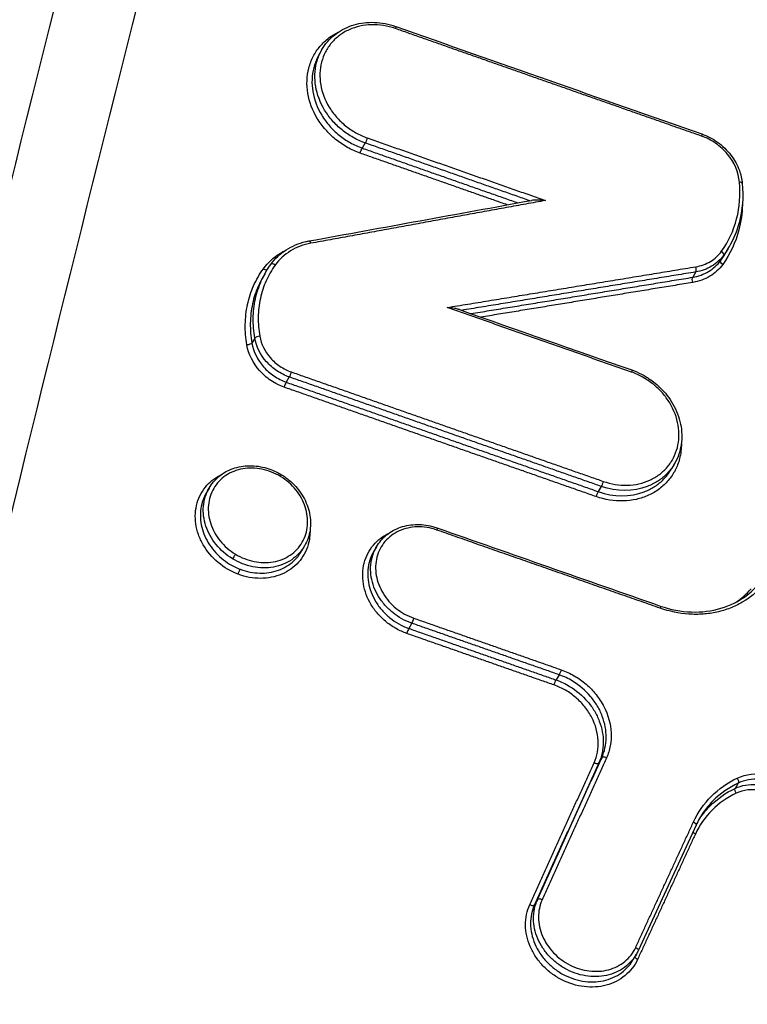
# Model space of a CAD drawing. Units: millimetres. Extents: x -15135 to 14947, y -8361 to 8361.
# Drawn here: x -2574 to -2556, y 2600 to 2625 of the extents above; entities that cross this region are included whole.
import ezdxf

# ---------------------------------------------------------------- set-up
doc = ezdxf.new("R2010")
doc.units = ezdxf.units.MM
doc.header["$LTSCALE"] = 20
doc.layers.add('2d', color=230, linetype='Continuous')

msp = doc.modelspace()

# ---------------------------------------------------------------- linework, layer by layer
at = {"layer": '2d'}
for p, q in [((-2566.169, 2624.146), (-2566.241, 2624.02)), ((-2565.087, 2621.811), (-2565.162, 2621.681)), ((-2556.13, 2619.003), (-2556.207, 2618.87)), ((-2556.006, 2619.195), (-2556.074, 2619.077)), ((-2567.591, 2618.549), (-2567.648, 2618.451)), ((-2556.828, 2618.584), (-2556.904, 2618.452)), ((-2567.846, 2616.931), (-2567.919, 2616.805)), ((-2566.986, 2615.958), (-2567.062, 2615.827)), ((-2557.355, 2613.791), (-2557.432, 2613.658)), ((-2568.99, 2613.178), (-2569.062, 2613.052)), ((-2559.19, 2613.221), (-2559.266, 2613.091)), ((-2566.602, 2611.734), (-2566.679, 2611.601)), ((-2564.809, 2611.708), (-2564.881, 2611.582)), ((-2563.922, 2609.798), (-2563.997, 2609.668)), ((-2560.243, 2608.51), (-2560.318, 2608.379)), ((-2559.178, 2606.432), (-2559.251, 2606.306)), ((-2555.766, 2605.801), (-2555.842, 2605.669)), ((-2556.821, 2604.745), (-2558.267, 2601.608)), ((-2560.784, 2602.884), (-2560.857, 2602.758)), ((-2558.313, 2601.519), (-2558.389, 2601.386))]:
    msp.add_line(p, q, dxfattribs=at)
at = {"layer": '2d', "extrusion": (0, 0, -1)}
for centre, major_axis, ratio, start_param, end_param in [((-2564.357, 2624.629), (0.0332, 0.0943), 0.154532, 0, 1.069298), ((-2556.712, 2621.942), (0.0331, 0.0944), 0.152104, 0, 1.068833), ((-2565.065, 2621.896), (0.0332, 0.0943), 0.154303, 1.069254, 2.629599), ((-2565.184, 2621.596), (0.0332, 0.0943), 0.154284, 4.210844, 5.771194), ((-2556.125, 2618.814), (-0.0812, 0.0583), 0.499181, 4.70395, 6.233739), ((-2567.604, 2618.703), (-0.081, 0.0587), 0.499433, 3.568652, 4.705583), ((-2556.875, 2618.363), (-0.0162, 0.0987), 0.372029, 4.345545, 5.887602), ((-2568.015, 2616.801), (0.0985, 0.0172), 0.377389, 0.325254, 1.93187), ((-2566.965, 2616.043), (0.0332, 0.0943), 0.153912, 1.06918, 2.629634), ((-2558.461, 2616.038), (0.0331, 0.0944), 0.151666, 0, 1.068748), ((-2559.168, 2613.306), (0.0331, 0.0944), 0.151436, 1.068704, 2.629851), ((-2563.328, 2612.089), (0.0331, 0.0944), 0.152349, 0, 1.06888), ((-2568.361, 2611.485), (0.0521, 0.0853), 0.036262, 1.049037, 2.619975), ((-2568.233, 2611.065), (0.0351, 0.0936), 0.142378, 4.207639, 5.769202), ((-2557.746, 2610.134), (0.033, 0.0944), 0.150577, 0, 1.068538), ((-2560.221, 2608.594), (0.033, 0.0944), 0.150996, 1.068619, 2.62989), ((-2560.34, 2608.295), (0.033, 0.0944), 0.150978, 4.210208, 5.771484), ((-2555.819, 2605.883), (-0.043, 0.0903), 0.446067, 1.31799, 2.855426), ((-2555.79, 2605.588), (-0.043, 0.0903), 0.446038, 4.45953, 5.997024), ((-2556.912, 2604.786), (0.0908, -0.0418), 0.493681, -1.486381, 0), ((-2556.809, 2604.566), (0.0908, -0.0418), 0.493686, 1.655135, 2.600773), ((-2558.357, 2601.65), (0.0908, -0.0418), 0.493689, -1.486496, 0), ((-2558.254, 2601.43), (0.0908, -0.0418), 0.493694, 1.655021, 2.885291)]:
    msp.add_ellipse(centre, major_axis=major_axis, ratio=ratio, start_param=start_param, end_param=end_param, dxfattribs=at)
at = {"layer": '2d'}
for centre, major_axis, ratio, start_param, end_param in [((-2555.764, 2620.791), (0.0995, 0.0095), 0.402762, 0, 1.242623), ((-2566.474, 2619.261), (-0.0179, 0.0984), 0.379979, -1.212773, 0), ((-2556.213, 2619.06), (-0.0812, 0.0583), 0.499187, 3.191039, 4.720751), ((-2567.366, 2618.716), (-0.081, 0.0587), 0.499427, -1.563923, 0), ((-2556.857, 2618.673), (-0.0162, 0.0987), 0.372063, 3.537182, 5.0792), ((-2567.751, 2616.936), (0.0985, 0.0172), 0.377417, 1.209762, 2.816334), ((-2567.084, 2615.743), (0.0332, 0.0943), 0.153894, 0.511957, 2.072417), ((-2567.231, 2613.426), (0.0521, 0.0853), 0.036265, -1.049038, 0), ((-2559.287, 2613.006), (0.0331, 0.0944), 0.151418, 0.51174, 2.072892), ((-2563.9, 2609.883), (0.0331, 0.0944), 0.152164, 3.653397, 5.214341), ((-2564.019, 2609.583), (0.0331, 0.0944), 0.152145, 0.511803, 2.072752), ((-2559.088, 2606.389), (0.0911, -0.0412), 0.493173, 1.482121, 3.092609), ((-2559.341, 2606.35), (0.0911, -0.0412), 0.493168, 4.623646, 6.234202), ((-2560.947, 2602.802), (0.0911, -0.0412), 0.493179, 4.623785, 6.234201), ((-2560.694, 2602.841), (0.0911, -0.0412), 0.493184, 1.48226, 3.092608)]:
    msp.add_ellipse(centre, major_axis=major_axis, ratio=ratio, start_param=start_param, end_param=end_param, dxfattribs=at)
for points, knots in [([(-2556.106, 2685.967), (-2556.769, 2684.449), (-2557.25, 2682.914), (-2558.136, 2679.903), (-2558.549, 2678.415), (-2559.812, 2673.942), (-2560.65, 2670.958), (-2563.148, 2662), (-2564.79, 2656.019), (-2569.61, 2638.042), (-2572.698, 2626.019), (-2581.531, 2589.804), (-2586.772, 2565.461), (-2593.808, 2528.706), (-2596.013, 2516.408), (-2598.557, 2500.983), (-2599.056, 2497.895), (-2599.788, 2493.261), (-2600.029, 2491.715), (-2600.507, 2488.624), (-2600.742, 2487.074), (-2601.432, 2482.423), (-2601.874, 2479.316), (-2602.398, 2475.424), (-2602.502, 2474.646), (-2602.706, 2473.087), (-2602.808, 2472.309), (-2603.096, 2469.954), (-2603.253, 2468.355), (-2603.41, 2465.109), (-2603.409, 2463.47), (-2603.15, 2460.155), (-2602.888, 2458.479), (-2602.03, 2455.106), (-2601.446, 2453.444), (-2599.941, 2450.231), (-2599.043, 2448.697), (-2597.442, 2446.453), (-2596.859, 2445.724), (-2595.686, 2444.349), (-2595.076, 2443.678), (-2593.166, 2441.724), (-2591.802, 2440.515), (-2587.549, 2437.091), (-2584.571, 2435.119), (-2575.722, 2429.264), (-2569.76, 2425.449), (-2557.741, 2417.994), (-2551.681, 2414.349), (-2545.571, 2410.784)], [0, 0, 0, 0, 0.015625, 0.015625, 0.03125, 0.03125, 0.0625, 0.0625, 0.125, 0.125, 0.25, 0.25, 0.5, 0.5, 0.625, 0.625, 0.65625, 0.65625, 0.671875, 0.671875, 0.6875, 0.6875, 0.71875, 0.71875, 0.726562, 0.726562, 0.734375, 0.734375, 0.75, 0.75, 0.765625, 0.765625, 0.78125, 0.78125, 0.796875, 0.796875, 0.8125, 0.8125, 0.820313, 0.820313, 0.828125, 0.828125, 0.84375, 0.84375, 0.875, 0.875, 0.9375, 0.9375, 1, 1, 1, 1]), ([(-2544.662, 2412.358), (-2550.753, 2415.912), (-2556.794, 2419.546), (-2568.779, 2426.98), (-2574.722, 2430.782), (-2583.542, 2436.621), (-2586.473, 2438.566), (-2590.561, 2441.858), (-2591.857, 2443.007), (-2593.655, 2444.847), (-2594.231, 2445.481), (-2595.345, 2446.786), (-2595.879, 2447.453), (-2597.359, 2449.53), (-2598.202, 2450.968), (-2599.592, 2453.935), (-2600.138, 2455.486), (-2600.941, 2458.638), (-2601.187, 2460.212), (-2601.434, 2463.36), (-2601.436, 2464.933), (-2601.284, 2468.08), (-2601.131, 2469.64), (-2600.846, 2471.971), (-2600.744, 2472.748), (-2600.541, 2474.3), (-2600.438, 2475.075), (-2599.916, 2478.951), (-2599.476, 2482.047), (-2598.788, 2486.685), (-2598.554, 2488.229), (-2598.076, 2491.318), (-2597.835, 2492.862), (-2597.104, 2497.492), (-2596.605, 2500.576), (-2594.063, 2515.987), (-2591.859, 2528.274), (-2584.827, 2565.003), (-2579.588, 2589.329), (-2570.76, 2625.528), (-2567.672, 2637.55), (-2562.853, 2655.531), (-2561.211, 2661.514), (-2558.713, 2670.479), (-2557.875, 2673.466), (-2556.612, 2677.945), (-2556.197, 2679.44), (-2555.322, 2682.419), (-2554.855, 2683.903), (-2554.233, 2685.326)], [0, 0, 0, 0, 0.062472, 0.062472, 0.124974, 0.124974, 0.156225, 0.156225, 0.171851, 0.171851, 0.179663, 0.179663, 0.187476, 0.187476, 0.203101, 0.203101, 0.218727, 0.218727, 0.234352, 0.234352, 0.249978, 0.249978, 0.265603, 0.265603, 0.273416, 0.273416, 0.281229, 0.281229, 0.31248, 0.31248, 0.328105, 0.328105, 0.343731, 0.343731, 0.374982, 0.374982, 0.499985, 0.499985, 0.749993, 0.749993, 0.874996, 0.874996, 0.937498, 0.937498, 0.968749, 0.968749, 0.984375, 0.984375, 1, 1, 1, 1]), ([(-2564.328, 2624.67), (-2564.525, 2624.739), (-2564.729, 2624.772), (-2565.127, 2624.763), (-2565.318, 2624.72), (-2565.577, 2624.603), (-2565.656, 2624.556), (-2565.803, 2624.445), (-2565.871, 2624.382), (-2565.988, 2624.243), (-2566.039, 2624.168), (-2566.122, 2624.006), (-2566.155, 2623.918), (-2566.224, 2623.651), (-2566.232, 2623.457), (-2566.168, 2623.076), (-2566.096, 2622.884), (-2565.937, 2622.622), (-2565.875, 2622.537), (-2565.739, 2622.381), (-2565.664, 2622.309), (-2565.5, 2622.176), (-2565.412, 2622.117), (-2565.23, 2622.015), (-2565.135, 2621.972), (-2565.036, 2621.937)], [0, 0, 0, 0, 0.000635164, 0.000635164, 0.001270327, 0.001270327, 0.001587909, 0.001587909, 0.001905491, 0.001905491, 0.002223073, 0.002223073, 0.002540655, 0.002540655, 0.003175818, 0.003175818, 0.003810982, 0.003810982, 0.004128564, 0.004128564, 0.004446146, 0.004446146, 0.004763727, 0.004763727, 0.005081309, 0.005081309, 0.005081309, 0.005081309]), ([(-2566.168, 2624.146), (-2566.089, 2624.284), (-2565.982, 2624.409), (-2565.732, 2624.611), (-2565.584, 2624.692), (-2565.268, 2624.799), (-2565.096, 2624.827), (-2564.746, 2624.828), (-2564.564, 2624.8), (-2564.368, 2624.738), (-2564.345, 2624.731), (-2564.323, 2624.723)], [0, 0, 0, 0, 0.0541936, 0.0541936, 0.1086049, 0.1086049, 0.1633045, 0.1633045, 0.2186789, 0.2186789, 0.2257658, 0.2257658, 0.2257658, 0.2257658]), ([(-2565.213, 2621.555), (-2565.324, 2621.595), (-2565.43, 2621.643), (-2565.635, 2621.758), (-2565.734, 2621.825), (-2565.918, 2621.974), (-2566.003, 2622.055), (-2566.157, 2622.231), (-2566.226, 2622.326), (-2566.404, 2622.621), (-2566.485, 2622.836), (-2566.557, 2623.265), (-2566.549, 2623.483), (-2566.471, 2623.784), (-2566.434, 2623.882), (-2566.34, 2624.064), (-2566.284, 2624.149), (-2566.151, 2624.305), (-2566.075, 2624.377), (-2565.922, 2624.492), (-2565.845, 2624.539), (-2565.763, 2624.579)], [0, 0, 0, 0, 0.000352611, 0.000352611, 0.000705221, 0.000705221, 0.001057832, 0.001057832, 0.001410442, 0.001410442, 0.002115663, 0.002115663, 0.002820884, 0.002820884, 0.003173495, 0.003173495, 0.003526105, 0.003526105, 0.003878716, 0.003878716, 0.004182486, 0.004182486, 0.004182486, 0.004182486]), ([(-2566.241, 2624.02), (-2566.251, 2624.003), (-2566.261, 2623.985), (-2566.314, 2623.881), (-2566.35, 2623.788), (-2566.423, 2623.504), (-2566.431, 2623.298), (-2566.363, 2622.893), (-2566.286, 2622.689), (-2566.119, 2622.41), (-2566.053, 2622.32), (-2565.908, 2622.154), (-2565.828, 2622.077), (-2565.655, 2621.936), (-2565.561, 2621.873), (-2565.368, 2621.764), (-2565.267, 2621.718), (-2565.162, 2621.681)], [0.002291373, 0.002291373, 0.002291373, 0.002291373, 0.002361856, 0.002361856, 0.002699264, 0.002699264, 0.00337408, 0.00337408, 0.004048896, 0.004048896, 0.004386304, 0.004386304, 0.004723712, 0.004723712, 0.00506112, 0.00506112, 0.005398528, 0.005398528, 0.005398528, 0.005398528]), ([(-2565.087, 2621.811), (-2565.192, 2621.848), (-2565.293, 2621.894), (-2565.486, 2622.002), (-2565.58, 2622.065), (-2565.754, 2622.206), (-2565.834, 2622.282), (-2565.979, 2622.448), (-2566.045, 2622.538), (-2566.213, 2622.816), (-2566.29, 2623.019), (-2566.358, 2623.424), (-2566.35, 2623.63), (-2566.277, 2623.914), (-2566.242, 2624.007), (-2566.188, 2624.111), (-2566.179, 2624.128), (-2566.168, 2624.146)], [0, 0, 0, 0, 0.000333038, 0.000333038, 0.000666076, 0.000666076, 0.000999114, 0.000999114, 0.001332152, 0.001332152, 0.001998228, 0.001998228, 0.002664304, 0.002664304, 0.002997342, 0.002997342, 0.003067165, 0.003067165, 0.003067165, 0.003067165]), ([(-2555.736, 2620.832), (-2555.759, 2621.079), (-2555.865, 2621.325), (-2556.119, 2621.633), (-2556.218, 2621.724), (-2556.439, 2621.878), (-2556.557, 2621.939), (-2556.684, 2621.983)], [0, 0, 0, 0, 0.000807237, 0.000807237, 0.001210855, 0.001210855, 0.001614473, 0.001614473, 0.001614473, 0.001614473]), ([(-2556.679, 2622.037), (-2556.61, 2622.013), (-2556.543, 2621.983), (-2556.411, 2621.915), (-2556.346, 2621.875), (-2556.158, 2621.741), (-2556.044, 2621.63), (-2555.86, 2621.39), (-2555.787, 2621.258), (-2555.7, 2621.017), (-2555.675, 2620.909), (-2555.665, 2620.801)], [0, 0, 0, 0, 0.0221091, 0.0221091, 0.0448071, 0.0448071, 0.09131, 0.09131, 0.1366903, 0.1366903, 0.1717002, 0.1717002, 0.1717002, 0.1717002]), ([(-2556.184, 2619.101), (-2556.009, 2619.346), (-2555.882, 2619.618), (-2555.729, 2620.209), (-2555.705, 2620.515), (-2555.736, 2620.832)], [0, 0, 0, 0, 0.001031439, 0.001031439, 0.002062878, 0.002062878, 0.002062878, 0.002062878]), ([(-2555.665, 2620.801), (-2555.633, 2620.466), (-2555.66, 2620.128), (-2555.803, 2619.603), (-2555.888, 2619.399), (-2555.996, 2619.212)], [0, 0, 0, 0, 0.1098034, 0.1098034, 0.1840413, 0.1840413, 0.1840413, 0.1840413]), ([(-2560.585, 2620.372), (-2560.648, 2620.377), (-2560.713, 2620.381), (-2560.811, 2620.382), (-2560.844, 2620.382), (-2560.894, 2620.379), (-2560.91, 2620.378), (-2560.929, 2620.375), (-2560.931, 2620.374), (-2560.934, 2620.374)], [-0.0000027651, -0.0000027651, -0.0000027651, -0.0000027651, 0.0001947545, 0.0001947545, 0.0002935143, 0.0002935143, 0.0003428942, 0.0003428942, 0.0003501412, 0.0003501412, 0.0003501412, 0.0003501412]), ([(-2555.663, 2620.267), (-2555.668, 2620.052), (-2555.697, 2619.842), (-2555.831, 2619.322), (-2555.966, 2619.033), (-2556.153, 2618.773)], [0.000378582, 0.000378582, 0.000378582, 0.000378582, 0.001093316, 0.001093316, 0.002186631, 0.002186631, 0.002186631, 0.002186631]), ([(-2567.447, 2618.774), (-2567.344, 2618.916), (-2567.213, 2619.04), (-2566.916, 2619.232), (-2566.747, 2619.302), (-2566.545, 2619.349), (-2566.519, 2619.355), (-2566.492, 2619.359)], [0, 0, 0, 0, 0.0596415, 0.0596415, 0.1183661, 0.1183661, 0.1269549, 0.1269549, 0.1269549, 0.1269549]), ([(-2566.446, 2619.302), (-2566.631, 2619.268), (-2566.799, 2619.204), (-2567.105, 2619.018), (-2567.234, 2618.899), (-2567.337, 2618.756)], [0, 0, 0, 0, 0.000599781, 0.000599781, 0.001199562, 0.001199562, 0.001199562, 0.001199562]), ([(-2567.632, 2618.662), (-2567.517, 2618.821), (-2567.374, 2618.953), (-2567.164, 2619.081), (-2567.124, 2619.103), (-2567.083, 2619.124)], [0, 0, 0, 0, 0.0006698906, 0.0006698906, 0.0008233752, 0.0008233752, 0.0008233752, 0.0008233752]), ([(-2556.829, 2618.714), (-2556.695, 2618.736), (-2556.572, 2618.78), (-2556.351, 2618.913), (-2556.258, 2618.998), (-2556.184, 2619.101)], [0, 0, 0, 0, 0.0004376506, 0.0004376506, 0.0008753012, 0.0008753012, 0.0008753012, 0.0008753012]), ([(-2556.13, 2619.003), (-2556.21, 2618.892), (-2556.311, 2618.8), (-2556.55, 2618.656), (-2556.684, 2618.608), (-2556.828, 2618.584)], [0, 0, 0, 0, 0.0004671036, 0.0004671036, 0.0009342072, 0.0009342072, 0.0009342072, 0.0009342072]), ([(-2567.337, 2618.756), (-2567.428, 2618.632), (-2567.504, 2618.499), (-2567.627, 2618.221), (-2567.675, 2618.075), (-2567.741, 2617.77), (-2567.758, 2617.613), (-2567.763, 2617.298), (-2567.75, 2617.138), (-2567.722, 2616.977)], [0, 0, 0, 0, 0.000531428, 0.000531428, 0.001062857, 0.001062857, 0.001594285, 0.001594285, 0.002125713, 0.002125713, 0.002125713, 0.002125713]), ([(-2556.904, 2618.452), (-2556.76, 2618.475), (-2556.627, 2618.524), (-2556.388, 2618.667), (-2556.287, 2618.759), (-2556.207, 2618.87)], [0, 0, 0, 0, 0.0004737524, 0.0004737524, 0.0009475047, 0.0009475047, 0.0009475047, 0.0009475047]), ([(-2556.153, 2618.773), (-2556.239, 2618.654), (-2556.347, 2618.554), (-2556.605, 2618.4), (-2556.748, 2618.348), (-2556.904, 2618.322)], [0, 0, 0, 0, 0.000502699, 0.000502699, 0.001005398, 0.001005398, 0.001005398, 0.001005398]), ([(-2568.044, 2616.76), (-2568.074, 2616.933), (-2568.087, 2617.103), (-2568.082, 2617.44), (-2568.063, 2617.608), (-2567.993, 2617.934), (-2567.942, 2618.089), (-2567.81, 2618.387), (-2567.729, 2618.529), (-2567.632, 2618.662)], [0, 0, 0, 0, 0.000560164, 0.000560164, 0.001120328, 0.001120328, 0.001680492, 0.001680492, 0.002240656, 0.002240656, 0.002240656, 0.002240656]), ([(-2567.846, 2616.931), (-2567.876, 2617.099), (-2567.889, 2617.264), (-2567.884, 2617.59), (-2567.866, 2617.752), (-2567.798, 2618.067), (-2567.748, 2618.218), (-2567.652, 2618.434), (-2567.616, 2618.505), (-2567.577, 2618.574)], [0, 0, 0, 0, 0.000542108, 0.000542108, 0.001084216, 0.001084216, 0.001626324, 0.001626324, 0.001899483, 0.001899483, 0.001899483, 0.001899483]), ([(-2567.649, 2618.449), (-2567.689, 2618.38), (-2567.725, 2618.309), (-2567.821, 2618.092), (-2567.87, 2617.941), (-2567.938, 2617.626), (-2567.956, 2617.464), (-2567.962, 2617.138), (-2567.949, 2616.972), (-2567.919, 2616.805)], [0.000271663, 0.000271663, 0.000271663, 0.000271663, 0.00054974, 0.00054974, 0.001099479, 0.001099479, 0.001649219, 0.001649219, 0.002198958, 0.002198958, 0.002198958, 0.002198958]), ([(-2562.735, 2617.643), (-2562.743, 2617.646), (-2562.753, 2617.649), (-2562.79, 2617.659), (-2562.819, 2617.665), (-2562.911, 2617.681), (-2562.974, 2617.689), (-2563.039, 2617.695)], [0.0000673413, 0.0000673413, 0.0000673413, 0.0000673413, 0.000102506, 0.000102506, 0.000205012, 0.000205012, 0.0004100239, 0.0004100239, 0.0004100239, 0.0004100239]), ([(-2567.919, 2616.805), (-2567.882, 2616.592), (-2567.779, 2616.383), (-2567.552, 2616.125), (-2567.465, 2616.048), (-2567.273, 2615.918), (-2567.171, 2615.866), (-2567.062, 2615.827)], [0, 0, 0, 0, 0.00069862, 0.00069862, 0.00104793, 0.00104793, 0.001397239, 0.001397239, 0.001397239, 0.001397239]), ([(-2566.986, 2615.958), (-2567.095, 2615.996), (-2567.198, 2616.048), (-2567.391, 2616.177), (-2567.478, 2616.254), (-2567.706, 2616.511), (-2567.809, 2616.719), (-2567.846, 2616.931)], [0, 0, 0, 0, 0.000345336, 0.000345336, 0.000690672, 0.000690672, 0.001381345, 0.001381345, 0.001381345, 0.001381345]), ([(-2567.722, 2616.977), (-2567.688, 2616.782), (-2567.594, 2616.591), (-2567.386, 2616.355), (-2567.306, 2616.285), (-2567.129, 2616.166), (-2567.036, 2616.119), (-2566.936, 2616.084)], [0, 0, 0, 0, 0.000639572, 0.000639572, 0.000959358, 0.000959358, 0.001279144, 0.001279144, 0.001279144, 0.001279144]), ([(-2567.112, 2615.702), (-2567.23, 2615.743), (-2567.341, 2615.799), (-2567.55, 2615.94), (-2567.645, 2616.024), (-2567.891, 2616.303), (-2568.003, 2616.529), (-2568.044, 2616.76)], [0, 0, 0, 0, 0.000374531, 0.000374531, 0.000749062, 0.000749062, 0.001498123, 0.001498123, 0.001498123, 0.001498123]), ([(-2559.14, 2613.347), (-2558.942, 2613.277), (-2558.739, 2613.245), (-2558.34, 2613.255), (-2558.149, 2613.298), (-2557.89, 2613.416), (-2557.81, 2613.463), (-2557.664, 2613.573), (-2557.596, 2613.637), (-2557.478, 2613.776), (-2557.428, 2613.851), (-2557.344, 2614.013), (-2557.311, 2614.1), (-2557.242, 2614.368), (-2557.235, 2614.561), (-2557.3, 2614.942), (-2557.372, 2615.134), (-2557.53, 2615.395), (-2557.592, 2615.48), (-2557.729, 2615.636), (-2557.804, 2615.708), (-2557.968, 2615.84), (-2558.056, 2615.899), (-2558.238, 2616.001), (-2558.333, 2616.044), (-2558.432, 2616.079)], [0, 0, 0, 0, 0.000635112, 0.000635112, 0.001270223, 0.001270223, 0.001587779, 0.001587779, 0.001905335, 0.001905335, 0.002222891, 0.002222891, 0.002540446, 0.002540446, 0.003175558, 0.003175558, 0.00381067, 0.00381067, 0.004128225, 0.004128225, 0.004445781, 0.004445781, 0.004763337, 0.004763337, 0.005080893, 0.005080893, 0.005080893, 0.005080893]), ([(-2558.428, 2616.132), (-2558.343, 2616.102), (-2558.26, 2616.066), (-2558.138, 2616.003), (-2558.098, 2615.98), (-2558.043, 2615.947), (-2558.029, 2615.938), (-2557.97, 2615.9), (-2557.927, 2615.87), (-2557.761, 2615.741), (-2557.647, 2615.629), (-2557.436, 2615.362), (-2557.344, 2615.2), (-2557.218, 2614.868), (-2557.182, 2614.693), (-2557.171, 2614.354), (-2557.195, 2614.186), (-2557.275, 2613.947), (-2557.312, 2613.867), (-2557.355, 2613.791)], [0, 0, 0, 0, 0.0272031, 0.0272031, 0.0411365, 0.0411365, 0.046358, 0.046358, 0.0620366, 0.0620366, 0.1094651, 0.1094651, 0.1653194, 0.1653194, 0.2209449, 0.2209449, 0.2760581, 0.2760581, 0.3057199, 0.3057199, 0.3057199, 0.3057199]), ([(-2557.187, 2614.294), (-2557.186, 2614.164), (-2557.201, 2614.035), (-2557.259, 2613.812), (-2557.296, 2613.714), (-2557.39, 2613.532), (-2557.447, 2613.448), (-2557.579, 2613.291), (-2557.655, 2613.22), (-2557.82, 2613.096), (-2557.91, 2613.042), (-2558.104, 2612.954), (-2558.206, 2612.92), (-2558.417, 2612.873), (-2558.528, 2612.859), (-2558.864, 2612.85), (-2559.093, 2612.887), (-2559.316, 2612.965)], [0.002390248, 0.002390248, 0.002390248, 0.002390248, 0.002820651, 0.002820651, 0.003173232, 0.003173232, 0.003525814, 0.003525814, 0.003878395, 0.003878395, 0.004230977, 0.004230977, 0.004583558, 0.004583558, 0.004936139, 0.004936139, 0.005641302, 0.005641302, 0.005641302, 0.005641302]), ([(-2567.202, 2613.467), (-2567.348, 2613.556), (-2567.506, 2613.618), (-2567.75, 2613.668), (-2567.83, 2613.677), (-2567.992, 2613.68), (-2568.072, 2613.674), (-2568.303, 2613.633), (-2568.449, 2613.575), (-2568.695, 2613.409), (-2568.799, 2613.299), (-2568.909, 2613.109), (-2568.94, 2613.04), (-2568.984, 2612.898), (-2568.998, 2612.825), (-2569.018, 2612.598), (-2568.999, 2612.442), (-2568.898, 2612.134), (-2568.818, 2611.989), (-2568.607, 2611.728), (-2568.478, 2611.615), (-2568.332, 2611.526)], [0.008096427, 0.008096427, 0.008096427, 0.008096427, 0.008602951, 0.008602951, 0.008856214, 0.008856214, 0.009109476, 0.009109476, 0.009616, 0.009616, 0.010122525, 0.010122525, 0.010375787, 0.010375787, 0.010629049, 0.010629049, 0.011135574, 0.011135574, 0.011642098, 0.011642098, 0.012148623, 0.012148623, 0.012148623, 0.012148623]), ([(-2568.99, 2613.178), (-2568.926, 2613.288), (-2568.841, 2613.388), (-2568.64, 2613.554), (-2568.519, 2613.622), (-2568.262, 2613.712), (-2568.121, 2613.736), (-2567.835, 2613.739), (-2567.686, 2613.718), (-2567.417, 2613.637), (-2567.293, 2613.581), (-2567.179, 2613.511)], [0, 0, 0, 0, 0.0431986, 0.0431986, 0.0877456, 0.0877456, 0.1323788, 0.1323788, 0.1775749, 0.1775749, 0.2178246, 0.2178246, 0.2178246, 0.2178246]), ([(-2559.266, 2613.091), (-2558.877, 2612.954), (-2558.463, 2612.953), (-2558.027, 2613.119), (-2557.944, 2613.161), (-2557.79, 2613.257), (-2557.719, 2613.312), (-2557.566, 2613.459), (-2557.492, 2613.554), (-2557.432, 2613.658)], [0, 0, 0, 0, 0.001247543, 0.001247543, 0.001559428, 0.001559428, 0.001871314, 0.001871314, 0.002291553, 0.002291553, 0.002291553, 0.002291553]), ([(-2557.355, 2613.791), (-2557.415, 2613.687), (-2557.49, 2613.592), (-2557.642, 2613.445), (-2557.714, 2613.39), (-2557.867, 2613.293), (-2557.951, 2613.252), (-2558.387, 2613.085), (-2558.802, 2613.085), (-2559.19, 2613.221)], [0.003066563, 0.003066563, 0.003066563, 0.003066563, 0.003481095, 0.003481095, 0.00378895, 0.00378895, 0.004096806, 0.004096806, 0.005328227, 0.005328227, 0.005328227, 0.005328227]), ([(-2568.262, 2611.024), (-2568.444, 2611.092), (-2568.615, 2611.192), (-2568.915, 2611.445), (-2569.041, 2611.595), (-2569.184, 2611.844), (-2569.223, 2611.93), (-2569.284, 2612.104), (-2569.307, 2612.194), (-2569.332, 2612.373), (-2569.336, 2612.461), (-2569.325, 2612.637), (-2569.31, 2612.724), (-2569.239, 2612.971), (-2569.154, 2613.123), (-2568.94, 2613.362), (-2568.813, 2613.456), (-2568.671, 2613.524)], [0.004406366, 0.004406366, 0.004406366, 0.004406366, 0.004998171, 0.004998171, 0.005589975, 0.005589975, 0.005885877, 0.005885877, 0.006181779, 0.006181779, 0.006477681, 0.006477681, 0.006773583, 0.006773583, 0.007365387, 0.007365387, 0.007898246, 0.007898246, 0.007898246, 0.007898246]), ([(-2568.332, 2611.526), (-2568.187, 2611.438), (-2568.028, 2611.375), (-2567.704, 2611.309), (-2567.541, 2611.306), (-2567.229, 2611.361), (-2567.085, 2611.418), (-2566.9, 2611.544), (-2566.843, 2611.592), (-2566.743, 2611.699), (-2566.698, 2611.759), (-2566.588, 2611.949), (-2566.542, 2612.095), (-2566.517, 2612.395), (-2566.536, 2612.554), (-2566.611, 2612.782), (-2566.644, 2612.857), (-2566.723, 2613.001), (-2566.769, 2613.07), (-2566.928, 2613.265), (-2567.056, 2613.378), (-2567.202, 2613.467)], [0.004043751, 0.004043751, 0.004043751, 0.004043751, 0.004550335, 0.004550335, 0.00505692, 0.00505692, 0.005563504, 0.005563504, 0.005816797, 0.005816797, 0.006070089, 0.006070089, 0.006576673, 0.006576673, 0.007083258, 0.007083258, 0.00733655, 0.00733655, 0.007589842, 0.007589842, 0.008096427, 0.008096427, 0.008096427, 0.008096427]), ([(-2567.179, 2613.511), (-2567.175, 2613.509), (-2567.171, 2613.507), (-2567.155, 2613.497), (-2567.143, 2613.489), (-2567.097, 2613.459), (-2567.063, 2613.434), (-2566.931, 2613.331), (-2566.84, 2613.241), (-2566.668, 2613.025), (-2566.592, 2612.891), (-2566.488, 2612.618), (-2566.459, 2612.474), (-2566.45, 2612.196), (-2566.471, 2612.057), (-2566.537, 2611.861), (-2566.566, 2611.796), (-2566.602, 2611.734)], [0, 0, 0, 0, 0.0013896, 0.0013896, 0.0055587, 0.0055587, 0.0180767, 0.0180767, 0.0559235, 0.0559235, 0.1019232, 0.1019232, 0.1475089, 0.1475089, 0.1927997, 0.1927997, 0.2168565, 0.2168565, 0.2168565, 0.2168565]), ([(-2568.405, 2611.41), (-2568.561, 2611.506), (-2568.7, 2611.627), (-2568.928, 2611.907), (-2569.014, 2612.064), (-2569.096, 2612.311), (-2569.115, 2612.394), (-2569.135, 2612.56), (-2569.137, 2612.644), (-2569.123, 2612.806), (-2569.108, 2612.885), (-2569.061, 2613.037), (-2569.029, 2613.11), (-2568.99, 2613.178)], [0.004434664, 0.004434664, 0.004434664, 0.004434664, 0.004987248, 0.004987248, 0.005539832, 0.005539832, 0.005816124, 0.005816124, 0.006092416, 0.006092416, 0.006368708, 0.006368708, 0.00664219, 0.00664219, 0.00664219, 0.00664219]), ([(-2569.062, 2613.052), (-2569.084, 2613.015), (-2569.103, 2612.976), (-2569.178, 2612.799), (-2569.208, 2612.648), (-2569.207, 2612.341), (-2569.175, 2612.182), (-2569.058, 2611.881), (-2568.971, 2611.735), (-2568.753, 2611.48), (-2568.62, 2611.367), (-2568.476, 2611.279)], [0.002202361, 0.002202361, 0.002202361, 0.002202361, 0.002352821, 0.002352821, 0.002865573, 0.002865573, 0.003378325, 0.003378325, 0.003891077, 0.003891077, 0.004403829, 0.004403829, 0.004403829, 0.004403829]), ([(-2566.466, 2612.129), (-2566.464, 2612.004), (-2566.479, 2611.881), (-2566.536, 2611.683), (-2566.569, 2611.603), (-2566.651, 2611.454), (-2566.7, 2611.385), (-2566.813, 2611.259), (-2566.878, 2611.201), (-2567.018, 2611.102), (-2567.093, 2611.06), (-2567.338, 2610.956), (-2567.518, 2610.921), (-2567.89, 2610.92), (-2568.08, 2610.955), (-2568.262, 2611.024)], [0.011089337, 0.011089337, 0.011089337, 0.011089337, 0.011506344, 0.011506344, 0.011802037, 0.011802037, 0.01209773, 0.01209773, 0.012393423, 0.012393423, 0.012689116, 0.012689116, 0.013280502, 0.013280502, 0.013871888, 0.013871888, 0.013871888, 0.013871888]), ([(-2563.299, 2612.13), (-2563.459, 2612.186), (-2563.624, 2612.213), (-2563.945, 2612.205), (-2564.099, 2612.17), (-2564.378, 2612.044), (-2564.498, 2611.953), (-2564.641, 2611.784), (-2564.682, 2611.724), (-2564.749, 2611.593), (-2564.776, 2611.523), (-2564.832, 2611.307), (-2564.838, 2611.15), (-2564.786, 2610.842), (-2564.727, 2610.688), (-2564.6, 2610.476), (-2564.549, 2610.408), (-2564.439, 2610.282), (-2564.378, 2610.224), (-2564.18, 2610.064), (-2564.031, 2609.98), (-2563.871, 2609.924)], [0, 0, 0, 0, 0.000512912, 0.000512912, 0.001025824, 0.001025824, 0.001538736, 0.001538736, 0.001795191, 0.001795191, 0.002051647, 0.002051647, 0.002564559, 0.002564559, 0.003077471, 0.003077471, 0.003333927, 0.003333927, 0.003590383, 0.003590383, 0.004103295, 0.004103295, 0.004103295, 0.004103295]), ([(-2564.808, 2611.708), (-2564.743, 2611.821), (-2564.656, 2611.923), (-2564.451, 2612.089), (-2564.331, 2612.155), (-2564.072, 2612.244), (-2563.931, 2612.267), (-2563.645, 2612.269), (-2563.495, 2612.247), (-2563.333, 2612.197), (-2563.314, 2612.191), (-2563.295, 2612.184)], [0, 0, 0, 0, 0.0442188, 0.0442188, 0.0886257, 0.0886257, 0.1332013, 0.1332013, 0.1786007, 0.1786007, 0.1847502, 0.1847502, 0.1847502, 0.1847502]), ([(-2564.047, 2609.542), (-2564.139, 2609.575), (-2564.228, 2609.615), (-2564.398, 2609.71), (-2564.48, 2609.765), (-2564.632, 2609.888), (-2564.702, 2609.955), (-2564.83, 2610.101), (-2564.888, 2610.18), (-2565.036, 2610.424), (-2565.103, 2610.602), (-2565.163, 2610.958), (-2565.156, 2611.138), (-2565.092, 2611.388), (-2565.061, 2611.469), (-2564.983, 2611.62), (-2564.936, 2611.69), (-2564.826, 2611.82), (-2564.763, 2611.879), (-2564.632, 2611.977), (-2564.564, 2612.019), (-2564.491, 2612.053)], [0, 0, 0, 0, 0.000292265, 0.000292265, 0.00058453, 0.00058453, 0.000876794, 0.000876794, 0.001169059, 0.001169059, 0.001753589, 0.001753589, 0.002338119, 0.002338119, 0.002630383, 0.002630383, 0.002922648, 0.002922648, 0.003214913, 0.003214913, 0.003483881, 0.003483881, 0.003483881, 0.003483881]), ([(-2566.602, 2611.734), (-2566.602, 2611.733), (-2566.602, 2611.733), (-2566.642, 2611.665), (-2566.69, 2611.6), (-2566.798, 2611.484), (-2566.858, 2611.433), (-2566.991, 2611.342), (-2567.064, 2611.304), (-2567.216, 2611.242), (-2567.296, 2611.22), (-2567.548, 2611.174), (-2567.723, 2611.177), (-2568.073, 2611.247), (-2568.244, 2611.313), (-2568.401, 2611.408)], [0.002218232, 0.002218232, 0.002218232, 0.002218232, 0.002219666, 0.002219666, 0.002495972, 0.002495972, 0.002772278, 0.002772278, 0.003048584, 0.003048584, 0.00332489, 0.00332489, 0.003877503, 0.003877503, 0.004430115, 0.004430115, 0.004430115, 0.004430115]), ([(-2563.922, 2609.798), (-2564.094, 2609.858), (-2564.255, 2609.948), (-2564.468, 2610.12), (-2564.534, 2610.183), (-2564.653, 2610.319), (-2564.707, 2610.392), (-2564.845, 2610.619), (-2564.908, 2610.786), (-2564.964, 2611.117), (-2564.957, 2611.285), (-2564.897, 2611.518), (-2564.869, 2611.594), (-2564.825, 2611.679), (-2564.817, 2611.693), (-2564.808, 2611.708)], [0, 0, 0, 0, 0.000545394, 0.000545394, 0.000818091, 0.000818091, 0.001090788, 0.001090788, 0.001636182, 0.001636182, 0.002181576, 0.002181576, 0.002454273, 0.002454273, 0.002511426, 0.002511426, 0.002511426, 0.002511426]), ([(-2568.209, 2611.149), (-2568.051, 2611.089), (-2567.886, 2611.056), (-2567.562, 2611.048), (-2567.404, 2611.073), (-2567.113, 2611.177), (-2566.983, 2611.255), (-2566.796, 2611.428), (-2566.731, 2611.51), (-2566.679, 2611.601)], [0.004702023, 0.004702023, 0.004702023, 0.004702023, 0.005214441, 0.005214441, 0.005726858, 0.005726858, 0.006239275, 0.006239275, 0.006602592, 0.006602592, 0.006602592, 0.006602592]), ([(-2564.881, 2611.582), (-2564.889, 2611.568), (-2564.897, 2611.553), (-2564.941, 2611.468), (-2564.97, 2611.392), (-2565.03, 2611.159), (-2565.037, 2610.991), (-2564.981, 2610.659), (-2564.918, 2610.492), (-2564.781, 2610.264), (-2564.727, 2610.19), (-2564.608, 2610.054), (-2564.542, 2609.992), (-2564.329, 2609.819), (-2564.169, 2609.729), (-2563.997, 2609.668)], [0.001876249, 0.001876249, 0.001876249, 0.001876249, 0.001933943, 0.001933943, 0.002210221, 0.002210221, 0.002762776, 0.002762776, 0.003315332, 0.003315332, 0.003591609, 0.003591609, 0.003867887, 0.003867887, 0.004420442, 0.004420442, 0.004420442, 0.004420442]), ([(-2568.476, 2611.279), (-2568.433, 2611.253), (-2568.39, 2611.229), (-2568.301, 2611.185), (-2568.255, 2611.166), (-2568.209, 2611.149)], [0.0044038295, 0.0044038295, 0.0044038295, 0.0044038295, 0.0045529265, 0.0045529265, 0.0047020235, 0.0047020235, 0.0047020235, 0.0047020235]), ([(-2555.16, 2610.744), (-2555.303, 2610.577), (-2555.475, 2610.434), (-2555.762, 2610.266), (-2555.863, 2610.218), (-2556.074, 2610.135), (-2556.185, 2610.102), (-2556.41, 2610.052), (-2556.526, 2610.035), (-2556.76, 2610.018), (-2556.881, 2610.018), (-2557.243, 2610.043), (-2557.481, 2610.093), (-2557.718, 2610.175)], [0, 0, 0, 0, 0.000757395, 0.000757395, 0.001136092, 0.001136092, 0.00151479, 0.00151479, 0.001893487, 0.001893487, 0.002272184, 0.002272184, 0.003029579, 0.003029579, 0.003029579, 0.003029579]), ([(-2557.713, 2610.229), (-2557.46, 2610.14), (-2557.194, 2610.089), (-2556.682, 2610.072), (-2556.431, 2610.103), (-2555.967, 2610.24), (-2555.75, 2610.349), (-2555.454, 2610.57), (-2555.353, 2610.665), (-2555.265, 2610.768)], [0, 0, 0, 0, 0.0813855, 0.0813855, 0.1612706, 0.1612706, 0.2415515, 0.2415515, 0.2892116, 0.2892116, 0.2892116, 0.2892116]), ([(-2560.193, 2608.635), (-2560.078, 2608.595), (-2559.969, 2608.545), (-2559.76, 2608.424), (-2559.66, 2608.353), (-2559.476, 2608.194), (-2559.392, 2608.107), (-2559.243, 2607.92), (-2559.177, 2607.818), (-2559.017, 2607.507), (-2558.955, 2607.281), (-2558.938, 2606.95), (-2558.945, 2606.84), (-2558.984, 2606.629), (-2559.015, 2606.527), (-2559.059, 2606.43)], [0, 0, 0, 0, 0.0003619, 0.0003619, 0.000723801, 0.000723801, 0.001085701, 0.001085701, 0.001447602, 0.001447602, 0.002171402, 0.002171402, 0.002533303, 0.002533303, 0.002895203, 0.002895203, 0.002895203, 0.002895203]), ([(-2559.369, 2606.308), (-2559.33, 2606.394), (-2559.302, 2606.484), (-2559.268, 2606.67), (-2559.262, 2606.767), (-2559.277, 2607.059), (-2559.332, 2607.258), (-2559.473, 2607.533), (-2559.531, 2607.622), (-2559.662, 2607.788), (-2559.736, 2607.864), (-2559.898, 2608.004), (-2559.987, 2608.067), (-2560.171, 2608.174), (-2560.267, 2608.218), (-2560.368, 2608.254)], [0, 0, 0, 0, 0.00032019, 0.00032019, 0.00064038, 0.00064038, 0.00128076, 0.00128076, 0.00160095, 0.00160095, 0.00192114, 0.00192114, 0.00224133, 0.00224133, 0.00256152, 0.00256152, 0.00256152, 0.00256152]), ([(-2559.979, 2608.22), (-2559.811, 2608.119), (-2559.657, 2607.988), (-2559.468, 2607.766), (-2559.411, 2607.686), (-2559.313, 2607.522), (-2559.271, 2607.437), (-2559.205, 2607.262), (-2559.179, 2607.171), (-2559.147, 2606.992), (-2559.139, 2606.903), (-2559.142, 2606.635), (-2559.179, 2606.464), (-2559.251, 2606.306)], [0.000375941, 0.000375941, 0.000375941, 0.000375941, 0.000962981, 0.000962981, 0.001256501, 0.001256501, 0.001550021, 0.001550021, 0.001843541, 0.001843541, 0.002137061, 0.002137061, 0.002724101, 0.002724101, 0.002724101, 0.002724101]), ([(-2559.178, 2606.432), (-2559.106, 2606.59), (-2559.069, 2606.761), (-2559.066, 2607.029), (-2559.073, 2607.119), (-2559.106, 2607.298), (-2559.131, 2607.389), (-2559.198, 2607.564), (-2559.239, 2607.649), (-2559.337, 2607.814), (-2559.394, 2607.894), (-2559.583, 2608.117), (-2559.736, 2608.248), (-2559.904, 2608.349)], [0, 0, 0, 0, 0.00058899, 0.00058899, 0.000883485, 0.000883485, 0.001177979, 0.001177979, 0.001472474, 0.001472474, 0.001766969, 0.001766969, 0.002355959, 0.002355959, 0.002355959, 0.002355959]), ([(-2555.79, 2605.924), (-2555.575, 2606.026), (-2555.319, 2606.055), (-2554.938, 2605.981), (-2554.815, 2605.938), (-2554.579, 2605.816), (-2554.472, 2605.74), (-2554.375, 2605.649)], [0, 0, 0, 0, 0.000792704, 0.000792704, 0.001189056, 0.001189056, 0.001585409, 0.001585409, 0.001585409, 0.001585409]), ([(-2556.884, 2604.828), (-2556.774, 2605.067), (-2556.623, 2605.283), (-2556.251, 2605.655), (-2556.036, 2605.807), (-2555.79, 2605.924)], [0, 0, 0, 0, 0.00090258, 0.00090258, 0.00180516, 0.00180516, 0.00180516, 0.00180516]), ([(-2555.766, 2605.801), (-2556.003, 2605.689), (-2556.211, 2605.542), (-2556.524, 2605.229), (-2556.638, 2605.08), (-2556.732, 2604.918)], [0, 0, 0, 0, 0.000867842, 0.000867842, 0.001510617, 0.001510617, 0.001510617, 0.001510617]), ([(-2555.842, 2605.669), (-2555.682, 2605.746), (-2555.497, 2605.778), (-2555.121, 2605.748), (-2554.929, 2605.686), (-2554.761, 2605.585)], [0, 0, 0, 0, 0.000589709, 0.000589709, 0.001179418, 0.001179418, 0.001179418, 0.001179418]), ([(-2554.686, 2605.715), (-2554.854, 2605.816), (-2555.045, 2605.879), (-2555.421, 2605.909), (-2555.606, 2605.878), (-2555.766, 2605.801)], [0.000276239, 0.000276239, 0.000276239, 0.000276239, 0.000863009, 0.000863009, 0.001449779, 0.001449779, 0.001449779, 0.001449779]), ([(-2555.818, 2605.547), (-2556.047, 2605.438), (-2556.248, 2605.296), (-2556.594, 2604.949), (-2556.735, 2604.748), (-2556.838, 2604.525)], [0, 0, 0, 0, 0.000837431, 0.000837431, 0.001674862, 0.001674862, 0.001674862, 0.001674862]), ([(-2556.768, 2604.852), (-2556.683, 2604.989), (-2556.582, 2605.115), (-2556.288, 2605.409), (-2556.08, 2605.556), (-2555.842, 2605.669)], [0.000315615, 0.000315615, 0.000315615, 0.000315615, 0.000872022, 0.000872022, 0.001744045, 0.001744045, 0.001744045, 0.001744045]), ([(-2554.631, 2605.317), (-2554.794, 2605.469), (-2554.997, 2605.574), (-2555.423, 2605.657), (-2555.637, 2605.633), (-2555.818, 2605.547)], [0, 0, 0, 0, 0.000661018, 0.000661018, 0.001322035, 0.001322035, 0.001322035, 0.001322035]), ([(-2558.283, 2601.388), (-2558.319, 2601.31), (-2558.363, 2601.236), (-2558.468, 2601.101), (-2558.529, 2601.039), (-2558.662, 2600.929), (-2558.735, 2600.881), (-2558.892, 2600.801), (-2558.977, 2600.769), (-2559.239, 2600.698), (-2559.43, 2600.686), (-2559.807, 2600.732), (-2559.999, 2600.79), (-2560.261, 2600.924), (-2560.347, 2600.977), (-2560.505, 2601.095), (-2560.579, 2601.161), (-2560.714, 2601.303), (-2560.776, 2601.381), (-2560.882, 2601.541), (-2560.927, 2601.625), (-2561.04, 2601.888), (-2561.079, 2602.07), (-2561.082, 2602.429), (-2561.047, 2602.602), (-2560.975, 2602.76)], [0, 0, 0, 0, 0.000295355, 0.000295355, 0.00059071, 0.00059071, 0.000886065, 0.000886065, 0.001181419, 0.001181419, 0.001772129, 0.001772129, 0.002362839, 0.002362839, 0.002658194, 0.002658194, 0.002953549, 0.002953549, 0.003248903, 0.003248903, 0.003544258, 0.003544258, 0.004134968, 0.004134968, 0.004725678, 0.004725678, 0.004725678, 0.004725678]), ([(-2560.857, 2602.758), (-2560.924, 2602.61), (-2560.957, 2602.448), (-2560.954, 2602.113), (-2560.917, 2601.943), (-2560.813, 2601.697), (-2560.77, 2601.619), (-2560.671, 2601.469), (-2560.614, 2601.396), (-2560.487, 2601.263), (-2560.419, 2601.202), (-2560.271, 2601.091), (-2560.191, 2601.041), (-2559.946, 2600.916), (-2559.768, 2600.861), (-2559.415, 2600.818), (-2559.237, 2600.829), (-2558.993, 2600.895), (-2558.914, 2600.925), (-2558.767, 2601), (-2558.699, 2601.044), (-2558.537, 2601.177), (-2558.453, 2601.275), (-2558.389, 2601.386)], [0, 0, 0, 0, 0.000558968, 0.000558968, 0.001117936, 0.001117936, 0.00139742, 0.00139742, 0.001676903, 0.001676903, 0.001956387, 0.001956387, 0.002235871, 0.002235871, 0.002794839, 0.002794839, 0.003353807, 0.003353807, 0.003633291, 0.003633291, 0.003912775, 0.003912775, 0.004358619, 0.004358619, 0.004358619, 0.004358619]), ([(-2558.312, 2601.52), (-2558.376, 2601.409), (-2558.46, 2601.31), (-2558.622, 2601.177), (-2558.69, 2601.132), (-2558.837, 2601.057), (-2558.916, 2601.027), (-2559.161, 2600.961), (-2559.339, 2600.949), (-2559.692, 2600.992), (-2559.871, 2601.046), (-2560.116, 2601.171), (-2560.196, 2601.22), (-2560.344, 2601.331), (-2560.413, 2601.391), (-2560.54, 2601.524), (-2560.597, 2601.597), (-2560.697, 2601.746), (-2560.739, 2601.825), (-2560.844, 2602.07), (-2560.881, 2602.24), (-2560.884, 2602.575), (-2560.851, 2602.736), (-2560.784, 2602.884)], [0.000110914, 0.000110914, 0.000110914, 0.000110914, 0.000551655, 0.000551655, 0.000827482, 0.000827482, 0.00110331, 0.00110331, 0.001654965, 0.001654965, 0.00220662, 0.00220662, 0.002482447, 0.002482447, 0.002758275, 0.002758275, 0.003034102, 0.003034102, 0.00330993, 0.00330993, 0.003861584, 0.003861584, 0.004413239, 0.004413239, 0.004413239, 0.004413239]), ([(-2560.666, 2602.882), (-2560.728, 2602.745), (-2560.759, 2602.594), (-2560.756, 2602.283), (-2560.722, 2602.125), (-2560.592, 2601.821), (-2560.498, 2601.679), (-2560.322, 2601.493), (-2560.258, 2601.437), (-2560.12, 2601.334), (-2560.046, 2601.288), (-2559.818, 2601.172), (-2559.652, 2601.121), (-2559.325, 2601.082), (-2559.159, 2601.092), (-2558.932, 2601.153), (-2558.858, 2601.182), (-2558.722, 2601.251), (-2558.659, 2601.292), (-2558.484, 2601.436), (-2558.392, 2601.554), (-2558.329, 2601.691)], [0, 0, 0, 0, 0.000519397, 0.000519397, 0.001038794, 0.001038794, 0.00155819, 0.00155819, 0.001817889, 0.001817889, 0.002077587, 0.002077587, 0.002596984, 0.002596984, 0.003116381, 0.003116381, 0.003376079, 0.003376079, 0.003635778, 0.003635778, 0.004155174, 0.004155174, 0.004155174, 0.004155174])]:
    msp.add_open_spline(points, degree=3, knots=knots, dxfattribs=at)
for points, weights in [([(-2556.684, 2621.983), (-2559.233, 2622.877), (-2561.781, 2623.773), (-2564.328, 2624.67)], [1, 0.999999299672, 0.999999299672, 1]), ([(-2560.977, 2620.366), (-2562.347, 2620.847), (-2563.717, 2621.329), (-2565.087, 2621.811)], [0.999999998306, 0.999999796398, 0.999999796963, 1]), ([(-2565.036, 2621.937), (-2563.553, 2621.415), (-2562.069, 2620.893), (-2560.585, 2620.372)], [1, 0.999999762482, 0.999999762482, 1]), ([(-2561.539, 2620.263), (-2562.764, 2620.694), (-2563.988, 2621.124), (-2565.213, 2621.555)], [0.999999984487, 0.99999982793, 0.999999833101, 1]), ([(-2565.162, 2621.681), (-2563.865, 2621.224), (-2562.568, 2620.768), (-2561.271, 2620.312)], [1, 0.999999807804, 0.999999797101, 0.999999967893]), ([(-2560.585, 2620.372), (-2562.539, 2620.015), (-2564.493, 2619.658), (-2566.446, 2619.302)], [1, 0.999999772315, 0.999999772315, 1]), ([(-2563.039, 2617.695), (-2560.97, 2618.034), (-2558.899, 2618.373), (-2556.829, 2618.714)], [1, 0.999999738208, 0.999999738208, 1]), ([(-2556.828, 2618.584), (-2558.779, 2618.263), (-2560.73, 2617.943), (-2562.68, 2617.624)], [1, 0.999999766649, 0.999999765756, 0.99999999732]), ([(-2562.448, 2617.542), (-2560.601, 2617.845), (-2558.753, 2618.148), (-2556.904, 2618.452)], [0.999999962678, 0.99999976657, 0.99999977901, 1]), ([(-2556.904, 2618.322), (-2558.668, 2618.032), (-2560.432, 2617.743), (-2562.196, 2617.454)], [1, 0.999999801094, 0.999999792246, 0.999999973456]), ([(-2558.432, 2616.079), (-2559.968, 2616.617), (-2561.504, 2617.156), (-2563.039, 2617.695)], [1, 0.999999745781, 0.999999745781, 1]), ([(-2566.936, 2616.084), (-2564.338, 2615.17), (-2561.74, 2614.257), (-2559.14, 2613.347)], [1, 0.999999271892, 0.999999271892, 1]), ([(-2567.062, 2615.827), (-2564.464, 2614.914), (-2561.865, 2614.001), (-2559.266, 2613.091)], [1, 0.999999272052, 0.999999272052, 1]), ([(-2559.19, 2613.221), (-2561.79, 2614.132), (-2564.389, 2615.044), (-2566.986, 2615.958)], [1, 0.999999271892, 0.999999271892, 1]), ([(-2559.316, 2612.965), (-2561.916, 2613.876), (-2564.515, 2614.788), (-2567.112, 2615.702)], [1, 0.999999272052, 0.999999272052, 1]), ([(-2557.718, 2610.175), (-2559.579, 2610.826), (-2561.439, 2611.478), (-2563.299, 2612.13)], [1, 0.999999627052, 0.999999627052, 1]), ([(-2563.871, 2609.924), (-2562.645, 2609.494), (-2561.419, 2609.065), (-2560.193, 2608.635)], [1, 0.999999838024, 0.999999838024, 1]), ([(-2563.997, 2609.668), (-2562.771, 2609.238), (-2561.545, 2608.809), (-2560.318, 2608.379)], [1, 0.99999983806, 0.99999983806, 1]), ([(-2560.243, 2608.51), (-2561.469, 2608.939), (-2562.696, 2609.368), (-2563.922, 2609.798)], [1, 0.999999838024, 0.999999838024, 1]), ([(-2560.368, 2608.254), (-2561.595, 2608.683), (-2562.821, 2609.112), (-2564.047, 2609.542)], [1, 0.99999983806, 0.99999983806, 1]), ([(-2560.975, 2602.76), (-2560.44, 2603.943), (-2559.904, 2605.126), (-2559.369, 2606.308)], [1, 0.999999998381, 0.999999998381, 1]), ([(-2559.251, 2606.306), (-2559.786, 2605.123), (-2560.321, 2603.941), (-2560.857, 2602.758)], [1, 0.999999998381, 0.999999998381, 1]), ([(-2560.784, 2602.884), (-2560.249, 2604.067), (-2559.713, 2605.25), (-2559.178, 2606.432)], [1, 0.999999998381, 0.999999998381, 1]), ([(-2559.059, 2606.43), (-2559.595, 2605.247), (-2560.13, 2604.065), (-2560.666, 2602.882)], [1, 0.999999998381, 0.999999998381, 1]), ([(-2558.329, 2601.691), (-2557.847, 2602.737), (-2557.366, 2603.782), (-2556.884, 2604.828)], [1, 0.999999998893, 0.999999998893, 1]), ([(-2556.838, 2604.525), (-2557.319, 2603.479), (-2557.801, 2602.434), (-2558.283, 2601.388)], [1, 0.999999998893, 0.999999998893, 1])]:
    msp.add_rational_spline(points, weights, degree=3, dxfattribs=at)
for points in [[(-2564.323, 2624.723), (-2561.776, 2623.826), (-2559.228, 2622.931), (-2556.679, 2622.037)], [(-2566.492, 2619.359), (-2564.64, 2619.697), (-2562.787, 2620.035), (-2560.934, 2620.374)], [(-2556.207, 2618.87), (-2556.159, 2618.937), (-2556.114, 2619.006), (-2556.073, 2619.077)], [(-2555.997, 2619.21), (-2556.038, 2619.14), (-2556.082, 2619.071), (-2556.13, 2619.003)], [(-2555.996, 2619.212), (-2555.996, 2619.211), (-2555.996, 2619.211), (-2555.997, 2619.21)], [(-2567.577, 2618.574), (-2567.537, 2618.643), (-2567.494, 2618.71), (-2567.447, 2618.774)], [(-2567.648, 2618.451), (-2567.648, 2618.451), (-2567.648, 2618.45), (-2567.649, 2618.449)], [(-2562.735, 2617.643), (-2561.299, 2617.139), (-2559.864, 2616.635), (-2558.428, 2616.132)], [(-2563.295, 2612.184), (-2561.435, 2611.531), (-2559.574, 2610.879), (-2557.713, 2610.229)], [(-2568.401, 2611.408), (-2568.401, 2611.408), (-2568.403, 2611.409), (-2568.404, 2611.41), (-2568.405, 2611.41)], [(-2555.836, 2610.317), (-2555.691, 2610.412), (-2555.559, 2610.527), (-2555.447, 2610.658)], [(-2559.904, 2608.349), (-2560.011, 2608.414), (-2560.124, 2608.468), (-2560.243, 2608.51)], [(-2560.318, 2608.379), (-2560.199, 2608.338), (-2560.086, 2608.284), (-2559.979, 2608.22)], [(-2556.732, 2604.918), (-2556.764, 2604.862), (-2556.794, 2604.804), (-2556.821, 2604.745)], [(-2558.267, 2601.608), (-2558.28, 2601.578), (-2558.296, 2601.549), (-2558.312, 2601.52)]]:
    msp.add_open_spline(points, degree=3, dxfattribs=at)

doc.saveas('drawing.dxf')
